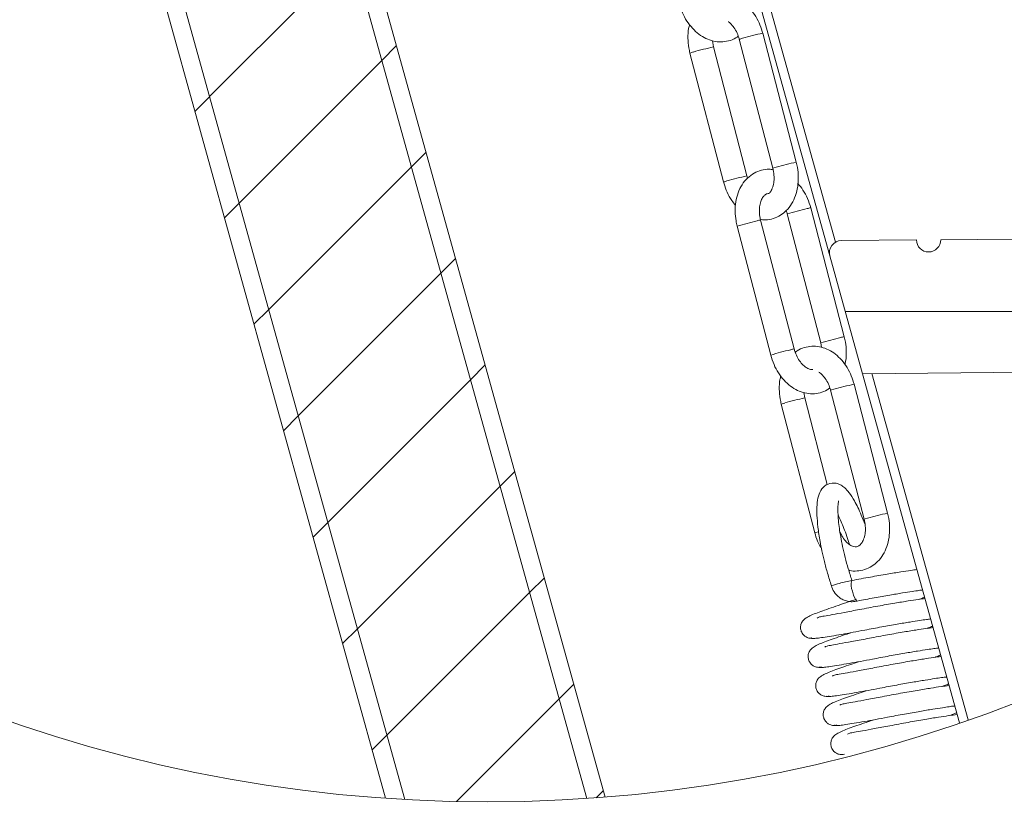
# Model space of a CAD drawing. Units: millimetres. Extents: x -23272465 to 44913, y -22484634 to 188.
# Drawn here: x -23270957 to -23270794, y -22484164 to -22484035 of the extents above; entities that cross this region are included whole.
import ezdxf

# ---------------------------------------------------------------- set-up
doc = ezdxf.new("R2010")
doc.units = ezdxf.units.MM
doc.layers.get('0').update_dxf_attribs({"lineweight": 20})
pattern_1 = [(45, (-23271034.507, -22486940.363), (-11.22532, 11.22532), [])]

msp = doc.modelspace()

# ---------------------------------------------------------------- hatches: boundary and pattern name
at = {"linetype": 'Continuous', "lineweight": 0}
h = msp.add_hatch(dxfattribs=at)
h.set_pattern_fill('ANSI31', scale=5, style=0)
h.set_pattern_definition(pattern_1)
edge = h.paths.add_edge_path()
edge.add_arc((-23270879.5, -22483923.96), 239.81, 273.9237, 274.6545)
edge.add_line((-23270860.04, -22484162.98), (-23270920.29, -22483946.08))
edge.add_line((-23270920.29, -22483946.08), (-23270921.52, -22483945.38))
edge.add_line((-23270921.52, -22483945.38), (-23270923.45, -22483945.92))
edge.add_line((-23270923.45, -22483945.92), (-23270863.09, -22484163.21))
h = msp.add_hatch(dxfattribs=at)
h.set_pattern_fill('ANSI31', scale=5, style=0)
h.set_pattern_definition(pattern_1)
edge = h.paths.add_edge_path()
edge.add_arc((-23270879.5, -22483923.96), 239.81, 265.9806, 266.7394)
edge.add_line((-23270893.13, -22484163.38), (-23270951.39, -22483953.68))
edge.add_line((-23270951.39, -22483953.68), (-23270953.32, -22483954.21))
edge.add_line((-23270953.32, -22483954.21), (-23270954.01, -22483955.44))
edge.add_line((-23270954.01, -22483955.44), (-23270896.3, -22484163.18))
h = msp.add_hatch(dxfattribs=at)
h.set_pattern_fill('ANSI31', scale=5, style=0)
h.set_pattern_definition(pattern_1)
edge = h.paths.add_edge_path()
edge.add_arc((-23270879.5, -22483923.96), 239.81, 266.7394, 273.9237)
edge.add_line((-23270863.09, -22484163.21), (-23270911.14, -22483990.24))
edge.add_line((-23270911.14, -22483990.24), (-23270939.08, -22483998))
edge.add_line((-23270939.08, -22483998), (-23270893.13, -22484163.38))
h = msp.add_hatch(dxfattribs=at)
h.set_pattern_fill('CORK', scale=5, style=0)
h.set_pattern_definition([(0, (-23271034.507, -22486940.363), (0, 15.875), []), (135, (-23271026.57, -22486948.3), (-31.75, -31.75), [22.45065, -22.45065]), (135, (-23271022.6, -22486948.3), (-31.75, -31.75), [22.45065, -22.45065]), (135, (-23271018.63, -22486948.3), (-31.75, -31.75), [22.45065, -22.45065])])
edge = h.paths.add_edge_path(flags=0)
edge.add_line((-23270772.65, -22484070.67), (-23270760.66, -22484070.56))
edge.add_arc((-23270758.66, -22484070.54), 2, 180.5251, 360.5251)
edge.add_line((-23270756.66, -22484070.52), (-23270745.16, -22484070.42))
edge.add_line((-23270745.16, -22484070.42), (-23270743.64, -22484071.9))
edge.add_line((-23270743.64, -22484071.9), (-23270743.47, -22484090.9))
edge.add_line((-23270743.47, -22484090.9), (-23270744.95, -22484092.41))
edge.add_line((-23270744.95, -22484092.41), (-23270817.56, -22484093.08))
edge.add_line((-23270817.56, -22484093.08), (-23270822.95, -22484073.65))
edge.add_arc((-23270821.03, -22484073.11), 2, 90.5251, 195.5251, ccw=False)
edge.add_line((-23270821.05, -22484071.11), (-23270808.65, -22484071))
edge.add_arc((-23270806.65, -22484070.98), 2, 180.5251, 360.5251)
edge.add_line((-23270804.65, -22484070.96), (-23270792.65, -22484070.85))
edge.add_arc((-23270790.65, -22484070.83), 2, 180.5251, 360.5251)
edge.add_line((-23270788.65, -22484070.81), (-23270776.65, -22484070.7))
edge.add_arc((-23270774.65, -22484070.69), 2, 180.5251, 360.5251)

# ---------------------------------------------------------------- linework, layer by layer
at = {"color": 7, "linetype": 'Continuous', "lineweight": 15}
for p, q in [((-23270863.09, -22484163.21), (-23270923.45, -22483945.92)), ((-23270860.04, -22484162.98), (-23270920.29, -22483946.08)), ((-23270951.39, -22483953.68), (-23270893.13, -22484163.38)), ((-23270954.01, -22483955.44), (-23270896.3, -22484163.18)), ((-23270822.03, -22484071.38), (-23270845.93, -22483985.35)), ((-23270847.37, -22483985.76), (-23270822.95, -22484073.65)), ((-23270863.09, -22484163.21), (-23270911.14, -22483990.24)), ((-23270893.13, -22484163.38), (-23270939.08, -22483998)), ((-23270834.04, -22484036.87), (-23270828.5, -22484058.16)), ((-23270842.35, -22484038.11), (-23270842.18, -22484039.14)), ((-23270842.18, -22484039.14), (-23270836.64, -22484060.42)), ((-23270832.37, -22484059.16), (-23270837.91, -22484037.88)), ((-23270840.51, -22484061.43), (-23270846.05, -22484040.14)), ((-23270836.64, -22484060.42), (-23270836.53, -22484060.78)), ((-23270824.44, -22484088), (-23270829.98, -22484066.71)), ((-23270826.11, -22484065.71), (-23270820.57, -22484086.99)), ((-23270834.39, -22484067.72), (-23270828.85, -22484089)), ((-23270832.72, -22484090.01), (-23270838.26, -22484068.72)), ((-23270821.05, -22484071.11), (-23270808.65, -22484071)), ((-23270804.65, -22484070.96), (-23270792.65, -22484070.85)), ((-23270817.56, -22484093.08), (-23270822.95, -22484073.65)), ((-23270824.32, -22484088.74), (-23270824.44, -22484088)), ((-23270744.95, -22484092.41), (-23270817.56, -22484093.08)), ((-23270817.56, -22484093.08), (-23270801.54, -22484150.74)), ((-23270800.12, -22484150.25), (-23270816, -22484093.07)), ((-23270827.25, -22484096.19), (-23270827.1, -22484097.08)), ((-23270817.29, -22484117.11), (-23270822.83, -22484095.82)), ((-23270818.96, -22484094.81), (-23270813.41, -22484116.1)), ((-23270827.1, -22484097.08), (-23270823.37, -22484111.4)), ((-23270825.43, -22484119.37), (-23270830.97, -22484098.09))]:
    msp.add_line(p, q, dxfattribs=at)
at = {"color": 8, "linetype": 'Continuous', "lineweight": 15, "flags": 128}
for points in [[(-23270837.35, -22484037.71), (-23270837.77, -22484037.83), (-23270837.91, -22484037.88)], [(-23270846.05, -22484040.14), (-23270845.91, -22484040.09), (-23270845.5, -22484039.97)], [(-23270831.81, -22484059), (-23270832.23, -22484059.11), (-23270832.37, -22484059.16), (-23270832.37, -22484059.16)], [(-23270840.51, -22484061.43), (-23270840.37, -22484061.38), (-23270839.95, -22484061.26)], [(-23270822.27, -22484095.65), (-23270822.69, -22484095.77), (-23270822.83, -22484095.82)], [(-23270830.97, -22484098.09), (-23270830.83, -22484098.04), (-23270830.41, -22484097.92)], [(-23270816.73, -22484116.94), (-23270817.14, -22484117.06), (-23270817.29, -22484117.11), (-23270817.29, -22484117.11)], [(-23270825.43, -22484119.37), (-23270825.29, -22484119.32), (-23270824.87, -22484119.2)]]:
    msp.add_lwpolyline(points, dxfattribs=at)
at = {"color": 7, "linetype": 'Continuous', "lineweight": 15, "flags": 128}
msp.add_lwpolyline([(-23270819.23, -22484128.98), (-23270819.04, -22484129.63), (-23270818.81, -22484130.16), (-23270818.6, -22484130.51), (-23270818.42, -22484130.61), (-23270818.42, -22484130.61)], dxfattribs=at)
msp.add_circle((-23270879.5, -22483923.96), 239.81)
at = {"color": 8, "linetype": 'Continuous', "lineweight": 15}
for centre, radius, start, end in [((-23270822.7, -22484088.65), 53.01, 102.3473, 106.0443), ((-23270830.78, -22484091.16), 53.26, 102.3585, 106.0383), ((-23270817.15, -22484109.97), 53.04, 102.3485, 106.0436), ((-23270828.81, -22484098.33), 38.7, 101.665, 106.7293), ((-23270814.67, -22484117.3), 52.85, 103.1363, 106.8323), ((-23270825.85, -22484068.29), 2.6, 95.7674, 108.8386), ((-23270822.98, -22484119.22), 52.75, 103.1339, 106.8368), ((-23270834.13, -22484070.29), 2.59, 95.7464, 108.8561), ((-23270809.09, -22484138.77), 53.04, 103.1408, 106.8239), ((-23270820.31, -22484089.58), 2.6, 95.765, 108.8406), ((-23270817.43, -22484140.53), 52.78, 103.1345, 106.8357), ((-23270828.6, -22484091.54), 2.55, 95.6206, 108.9609), ((-23270807.62, -22484146.6), 53.01, 102.3473, 106.0443), ((-23270815.7, -22484149.1), 53.26, 102.3585, 106.0383), ((-23270802.07, -22484167.91), 53.04, 102.3485, 106.0436)]:
    msp.add_arc(centre, radius, start, end, dxfattribs=at)
at = {"color": 7, "linetype": 'Continuous', "lineweight": 15}
for centre, radius, start, end in [((-23270821.03, -22484073.11), 2, 90.5251, 195.5251), ((-23270806.65, -22484070.98), 2, 180.5251, 0.5251), ((-23270817.58, -22484143.73), 16.47, 103.2981, 108.098), ((-23270812.44, -22484159.66), 33.18, 101.9514, 105.6141), ((-23270817.18, -22484128.01), 2.27, 159.646, 205.2987)]:
    msp.add_arc(centre, radius, start, end, dxfattribs=at)
for points, knots in [([(-23270843.73, -22484031.61), (-23270843.63, -22484031.53), (-23270843.2, -22484031.16), (-23270842.27, -22484030.78), (-23270841.02, -22484030.54), (-23270839.75, -22484030.64), (-23270838.52, -22484031.02), (-23270837.36, -22484031.69), (-23270836.3, -22484032.62), (-23270835.36, -22484033.78), (-23270834.62, -22484035.13), (-23270834.22, -22484036.19), (-23270834.06, -22484036.78), (-23270834.04, -22484036.87)], [0, 0, 0, 0, 0.0304065, 0.1366141, 0.2395667, 0.340852, 0.4423782, 0.5461476, 0.6529951, 0.7624462, 0.8733767, 0.9795394, 1, 1, 1, 1]), ([(-23270838.07, -22484037.34), (-23270838.21, -22484037.45), (-23270838.69, -22484037.83), (-23270839.67, -22484038.18), (-23270840.93, -22484038.36), (-23270842.2, -22484038.21), (-23270843.43, -22484037.78), (-23270844.6, -22484037.07), (-23270845.66, -22484036.09), (-23270846.59, -22484034.89), (-23270847.35, -22484033.49), (-23270847.67, -22484032.45), (-23270847.84, -22484031.93)], [0, 0, 0, 0, 0.041886, 0.146976, 0.24918, 0.350297, 0.452343, 0.55695, 0.664508, 0.774282, 0.885201, 1, 1, 1, 1]), ([(-23270846.05, -22484040.14), (-23270846.12, -22484039.85), (-23270846.31, -22484039.04), (-23270846.42, -22484037.68), (-23270846.37, -22484036.38), (-23270846.17, -22484035.66), (-23270846.11, -22484035.44)], [0, 0, 0, 0, 0.183021, 0.514225, 0.847869, 1, 1, 1, 1]), ([(-23270837.91, -22484037.88), (-23270837.96, -22484037.7), (-23270838.11, -22484037.17), (-23270838.49, -22484036.34), (-23270839.06, -22484035.55), (-23270839.51, -22484035.1), (-23270839.72, -22484034.98), (-23270839.74, -22484034.97)], [0, 0, 0, 0, 0.138195, 0.416797, 0.693054, 0.965922, 1, 1, 1, 1]), ([(-23270828.5, -22484058.16), (-23270828.43, -22484058.45), (-23270828.24, -22484059.26), (-23270828.12, -22484060.62), (-23270828.22, -22484062.2), (-23270828.59, -22484063.7), (-23270829.23, -22484065.06), (-23270830.08, -22484066.15), (-23270831.11, -22484066.99), (-23270832.27, -22484067.52), (-23270833.36, -22484067.75), (-23270834.03, -22484067.68), (-23270834.28, -22484067.65)], [0, 0, 0, 0, 0.06216, 0.174647, 0.287963, 0.402198, 0.516954, 0.630697, 0.730012, 0.836611, 0.939942, 1, 1, 1, 1]), ([(-23270838.26, -22484068.72), (-23270838.33, -22484068.43), (-23270838.51, -22484067.62), (-23270838.63, -22484066.26), (-23270838.52, -22484064.68), (-23270838.14, -22484063.2), (-23270837.49, -22484061.86), (-23270836.59, -22484060.75), (-23270835.5, -22484059.93), (-23270834.28, -22484059.45), (-23270833.2, -22484059.27), (-23270832.55, -22484059.36), (-23270832.33, -22484059.4)], [0, 0, 0, 0, 0.062032, 0.174221, 0.28729, 0.401236, 0.51539, 0.6281, 0.737449, 0.842763, 0.945185, 1, 1, 1, 1]), ([(-23270833.01, -22484063.34), (-23270832.91, -22484063.24), (-23270832.68, -22484062.99), (-23270832.36, -22484062.3), (-23270832.16, -22484061.36), (-23270832.14, -22484060.28), (-23270832.29, -22484059.54), (-23270832.37, -22484059.16)], [0, 0, 0, 0, 0.163698, 0.377493, 0.583499, 0.788907, 1, 1, 1, 1]), ([(-23270838.52, -22484065.28), (-23270838.73, -22484065.02), (-23270839.28, -22484064.39), (-23270839.92, -22484063.17), (-23270840.33, -22484062.11), (-23270840.48, -22484061.53), (-23270840.51, -22484061.43)], [0, 0, 0, 0, 0.237627, 0.593632, 0.934337, 1, 1, 1, 1]), ([(-23270828.23, -22484061.67), (-23270827.94, -22484062.02), (-23270827.33, -22484062.77), (-23270826.59, -22484064.15), (-23270826.27, -22484065.18), (-23270826.11, -22484065.71)], [0, 0, 0, 0, 0.307164, 0.647628, 1, 1, 1, 1]), ([(-23270833.01, -22484063.34), (-23270833.11, -22484063.34), (-23270833.35, -22484063.36), (-23270833.66, -22484063.54), (-23270834.06, -22484063.97), (-23270834.38, -22484064.63), (-23270834.58, -22484065.52), (-23270834.62, -22484066.59), (-23270834.47, -22484067.33), (-23270834.39, -22484067.72)], [0, 0, 0, 0, 0.108323, 0.278316, 0.420773, 0.557273, 0.702923, 0.847842, 1, 1, 1, 1]), ([(-23270829.98, -22484066.71), (-23270830.02, -22484066.53), (-23270830.07, -22484066.34), (-23270830.15, -22484066.17), (-23270830.15, -22484066.16)], [0, 0, 0, 0, 0.940729, 1, 1, 1, 1]), ([(-23270820.57, -22484086.99), (-23270820.5, -22484087.28), (-23270820.31, -22484088.09), (-23270820.21, -22484089.45), (-23270820.25, -22484090.7), (-23270820.44, -22484091.36), (-23270820.49, -22484091.54)], [0, 0, 0, 0, 0.189221, 0.531436, 0.876337, 1, 1, 1, 1]), ([(-23270828.85, -22484089), (-23270828.8, -22484089.18), (-23270828.64, -22484089.71), (-23270828.26, -22484090.54), (-23270827.68, -22484091.37), (-23270827.03, -22484091.97), (-23270826.42, -22484092.31), (-23270826.01, -22484092.41), (-23270825.83, -22484092.38), (-23270825.78, -22484092.37)], [0, 0, 0, 0, 0.083997, 0.253775, 0.422354, 0.58888, 0.755066, 0.924993, 1, 1, 1, 1]), ([(-23270828.67, -22484089.57), (-23270828.57, -22484089.48), (-23270828.13, -22484089.11), (-23270827.19, -22484088.73), (-23270825.94, -22484088.49), (-23270824.67, -22484088.58), (-23270823.44, -22484088.97), (-23270822.28, -22484089.63), (-23270821.22, -22484090.56), (-23270820.28, -22484091.73), (-23270819.54, -22484093.07), (-23270819.14, -22484094.13), (-23270818.98, -22484094.72), (-23270818.96, -22484094.81)], [0, 0, 0, 0, 0.032435, 0.13842, 0.241158, 0.342231, 0.443545, 0.547097, 0.653721, 0.762943, 0.873642, 0.979582, 1, 1, 1, 1]), ([(-23270822.95, -22484095.43), (-23270823.09, -22484095.54), (-23270823.57, -22484095.92), (-23270824.55, -22484096.27), (-23270825.81, -22484096.45), (-23270827.09, -22484096.3), (-23270828.32, -22484095.87), (-23270829.48, -22484095.15), (-23270830.55, -22484094.18), (-23270831.47, -22484092.97), (-23270832.23, -22484091.57), (-23270832.55, -22484090.54), (-23270832.72, -22484090.01)], [0, 0, 0, 0, 0.0424859, 0.1475096, 0.2496496, 0.3507034, 0.4526859, 0.5572269, 0.6647183, 0.7744228, 0.8852727, 1, 1, 1, 1]), ([(-23270822.83, -22484095.82), (-23270822.88, -22484095.64), (-23270823.03, -22484095.11), (-23270823.41, -22484094.29), (-23270823.98, -22484093.49), (-23270824.47, -22484093.01), (-23270824.72, -22484092.88), (-23270824.78, -22484092.85)], [0, 0, 0, 0, 0.13086, 0.394675, 0.656269, 0.914654, 1, 1, 1, 1]), ([(-23270830.97, -22484098.09), (-23270831.04, -22484097.8), (-23270831.23, -22484096.99), (-23270831.34, -22484095.62), (-23270831.29, -22484094.34), (-23270831.1, -22484093.65), (-23270831.05, -22484093.46)], [0, 0, 0, 0, 0.186007, 0.522613, 0.861698, 1, 1, 1, 1]), ([(-23270822.7, -22484128.08), (-23270822.92, -22484127.4), (-23270823.33, -22484126.1), (-23270823.85, -22484124.15), (-23270824.26, -22484122.4), (-23270824.64, -22484120.46), (-23270824.94, -22484118.43), (-23270825.11, -22484116.39), (-23270825.1, -22484114.66), (-23270824.89, -22484113.28), (-23270824.39, -22484112.09), (-23270823.37, -22484111.19), (-23270822.03, -22484111.06), (-23270821.05, -22484111.48), (-23270820.43, -22484111.96), (-23270819.71, -22484112.76), (-23270818.81, -22484114.17), (-23270817.91, -22484115.99), (-23270817.34, -22484117.46), (-23270817.14, -22484118)], [0, 0, 0, 0, 0.059361, 0.113669, 0.162935, 0.207168, 0.280557, 0.34645, 0.413166, 0.480345, 0.54371, 0.603362, 0.660024, 0.697252, 0.735921, 0.789361, 0.858256, 0.947825, 1, 1, 1, 1]), ([(-23270821.52, -22484114.09), (-23270821.51, -22484114.08), (-23270821.48, -22484114.05), (-23270821.6, -22484114.5), (-23270821.65, -22484115.53), (-23270821.57, -22484117.39), (-23270821.26, -22484119.56), (-23270820.85, -22484121.65), (-23270820.43, -22484123.43), (-23270819.92, -22484125.33), (-23270819.52, -22484126.56), (-23270819.31, -22484127.2)], [0, 0, 0, 0, 0.032932, 0.128703, 0.253161, 0.403751, 0.578274, 0.674814, 0.777323, 0.885743, 1, 1, 1, 1]), ([(-23270819.7, -22484121.28), (-23270820.01, -22484120.38), (-23270820.58, -22484118.66), (-23270821.27, -22484117.05), (-23270821.55, -22484116.52), (-23270821.58, -22484116.47)], [0, 0, 0, 0, 0.501167, 0.94794, 1, 1, 1, 1]), ([(-23270821.28, -22484119.15), (-23270821.18, -22484119.39), (-23270820.94, -22484119.97), (-23270820.4, -22484120.7), (-23270819.79, -22484121.28), (-23270819.2, -22484121.59), (-23270818.73, -22484121.68), (-23270818.38, -22484121.62), (-23270818.02, -22484121.42), (-23270817.62, -22484120.96), (-23270817.28, -22484120.25), (-23270817.08, -22484119.3), (-23270817.06, -22484118.22), (-23270817.21, -22484117.48), (-23270817.29, -22484117.11)], [0, 0, 0, 0, 0.0617734, 0.1446347, 0.2264796, 0.308347, 0.3927155, 0.4867346, 0.5790226, 0.6601815, 0.7470537, 0.8307612, 0.9142256, 1, 1, 1, 1]), ([(-23270813.41, -22484116.1), (-23270813.35, -22484116.39), (-23270813.16, -22484117.2), (-23270813.04, -22484118.57), (-23270813.14, -22484120.15), (-23270813.51, -22484121.65), (-23270814.15, -22484123), (-23270815, -22484124.1), (-23270816.03, -22484124.93), (-23270817.19, -22484125.48), (-23270818.45, -22484125.68), (-23270819.35, -22484125.67), (-23270819.8, -22484125.53), (-23270819.84, -22484125.52)], [0, 0, 0, 0, 0.05903, 0.165853, 0.273463, 0.381945, 0.490924, 0.598939, 0.693253, 0.794484, 0.892613, 0.989152, 1, 1, 1, 1]), ([(-23270824.34, -22484121.95), (-23270824.51, -22484121.67), (-23270824.93, -22484120.95), (-23270825.25, -22484120.05), (-23270825.4, -22484119.47), (-23270825.43, -22484119.37)], [0, 0, 0, 0, 0.36108, 0.896759, 1, 1, 1, 1]), ([(-23270819.31, -22484127.22), (-23270818.29, -22484127.03), (-23270816.35, -22484126.66), (-23270813.57, -22484126.18), (-23270811.34, -22484125.81), (-23270809.68, -22484125.56), (-23270808.9, -22484125.46), (-23270808.57, -22484125.41)], [0, 0, 0, 0, 0.257487, 0.494825, 0.70229, 0.875461, 1, 1, 1, 1]), ([(-23270818.42, -22484130.61), (-23270818.7, -22484130.66), (-23270819.24, -22484130.76), (-23270820.04, -22484130.67), (-23270820.76, -22484130.43), (-23270821.55, -22484129.96), (-23270822.3, -22484129.19), (-23270822.57, -22484128.43), (-23270822.7, -22484128.08)], [0, 0, 0, 0, 0.153319, 0.298682, 0.436, 0.565234, 0.798471, 1, 1, 1, 1]), ([(-23270825.95, -22484136.74), (-23270826.05, -22484136.75), (-23270826.37, -22484136.78), (-23270826.84, -22484136.58), (-23270827.27, -22484136.27), (-23270827.58, -22484135.87), (-23270827.78, -22484135.37), (-23270827.81, -22484134.86), (-23270827.73, -22484134.47), (-23270827.6, -22484134.15), (-23270827.44, -22484133.91), (-23270827.15, -22484133.58), (-23270826.66, -22484133.25), (-23270825.81, -22484132.84), (-23270824.76, -22484132.44), (-23270823.51, -22484132), (-23270822.01, -22484131.48), (-23270820.34, -22484130.91), (-23270819.14, -22484130.5), (-23270818.55, -22484130.3)], [0, 0, 0, 0, 0.016985, 0.051634, 0.081384, 0.106448, 0.142536, 0.175298, 0.193333, 0.213943, 0.242586, 0.280554, 0.375035, 0.47458, 0.577663, 0.683149, 0.78965, 0.895865, 1, 1, 1, 1]), ([(-23270807.64, -22484128.78), (-23270807.83, -22484128.81), (-23270808.31, -22484128.87), (-23270809.41, -22484129.04), (-23270811.01, -22484129.29), (-23270813.13, -22484129.64), (-23270815.69, -22484130.09), (-23270817.49, -22484130.43), (-23270818.42, -22484130.61)], [0, 0, 0, 0, 0.09504, 0.2295201, 0.3891272, 0.5738307, 0.7798525, 1, 1, 1, 1]), ([(-23270818.06, -22484132.02), (-23270817.05, -22484131.83), (-23270815.1, -22484131.46), (-23270812.32, -22484130.98), (-23270810.09, -22484130.61), (-23270808.41, -22484130.35), (-23270807.6, -22484130.25), (-23270807.24, -22484130.2)], [0, 0, 0, 0, 0.254952, 0.489953, 0.695375, 0.866842, 1, 1, 1, 1]), ([(-23270807.3, -22484129.99), (-23270807.34, -22484130), (-23270807.57, -22484130.1), (-23270807.88, -22484130.22), (-23270808.14, -22484130.32)], [0, 0, 0, 0, 0.1482891, 1, 1, 1, 1]), ([(-23270825.03, -22484133.42), (-23270824.95, -22484133.36), (-23270824.82, -22484133.25), (-23270823.87, -22484133.09), (-23270822.54, -22484132.85), (-23270820.57, -22484132.5), (-23270818.92, -22484132.18), (-23270818.06, -22484132.02)], [0, 0, 0, 0, 0.1889, 0.347216, 0.537933, 0.758016, 1, 1, 1, 1]), ([(-23270806.31, -22484133.57), (-23270806.53, -22484133.6), (-23270807.03, -22484133.66), (-23270808.16, -22484133.83), (-23270809.76, -22484134.08), (-23270811.88, -22484134.44), (-23270814.44, -22484134.89), (-23270816.25, -22484135.23), (-23270817.18, -22484135.41)], [0, 0, 0, 0, 0.106157, 0.238985, 0.396631, 0.579066, 0.782557, 1, 1, 1, 1]), ([(-23270816.81, -22484136.82), (-23270815.8, -22484136.63), (-23270813.85, -22484136.26), (-23270811.08, -22484135.77), (-23270808.84, -22484135.41), (-23270807.13, -22484135.14), (-23270806.29, -22484135.04), (-23270805.91, -22484134.99)], [0, 0, 0, 0, 0.2524668, 0.4851766, 0.6885958, 0.8583908, 1, 1, 1, 1]), ([(-23270805.98, -22484134.75), (-23270806.04, -22484134.78), (-23270806.29, -22484134.89), (-23270806.63, -22484135.02), (-23270806.89, -22484135.12)], [0, 0, 0, 0, 0.230315, 1, 1, 1, 1]), ([(-23270824.3, -22484141.52), (-23270824.54, -22484141.55), (-23270824.99, -22484141.6), (-23270825.59, -22484141.39), (-23270826.02, -22484141.07), (-23270826.33, -22484140.66), (-23270826.53, -22484140.17), (-23270826.56, -22484139.66), (-23270826.48, -22484139.27), (-23270826.35, -22484138.95), (-23270826.19, -22484138.7), (-23270825.9, -22484138.38), (-23270825.41, -22484138.05), (-23270824.56, -22484137.64), (-23270823.51, -22484137.23), (-23270822.26, -22484136.8), (-23270820.9, -22484136.33), (-23270819.9, -22484135.98), (-23270819.48, -22484135.84)], [0, 0, 0, 0, 0.043378, 0.082267, 0.115656, 0.143788, 0.18429, 0.221061, 0.241302, 0.264434, 0.296582, 0.339195, 0.445237, 0.55696, 0.672656, 0.791048, 0.910579, 1, 1, 1, 1]), ([(-23270817.18, -22484135.41), (-23270817.83, -22484135.53), (-23270819.18, -22484135.79), (-23270821.05, -22484136.12), (-23270822.73, -22484136.41), (-23270824.11, -22484136.62), (-23270825.13, -22484136.76), (-23270825.75, -22484136.8), (-23270826.02, -22484136.78), (-23270825.96, -22484136.71), (-23270825.95, -22484136.7)], [0, 0, 0, 0, 0.1354415, 0.2760951, 0.4193578, 0.5623624, 0.7023131, 0.8398339, 0.9826868, 1, 1, 1, 1]), ([(-23270823.78, -22484138.22), (-23270823.71, -22484138.16), (-23270823.57, -22484138.05), (-23270822.63, -22484137.89), (-23270821.29, -22484137.64), (-23270819.32, -22484137.29), (-23270817.67, -22484136.98), (-23270816.81, -22484136.82)], [0, 0, 0, 0, 0.1889002, 0.3472156, 0.537933, 0.7580156, 1, 1, 1, 1]), ([(-23270804.98, -22484138.36), (-23270804.98, -22484138.36), (-23270805.15, -22484138.37), (-23270805.8, -22484138.46), (-23270806.9, -22484138.63), (-23270808.51, -22484138.88), (-23270810.63, -22484139.23), (-23270813.2, -22484139.69), (-23270815, -22484140.03), (-23270815.93, -22484140.2)], [0, 0, 0, 0, 0.004738, 0.118602, 0.249581, 0.405032, 0.584927, 0.785584, 1, 1, 1, 1]), ([(-23270815.56, -22484141.61), (-23270814.55, -22484141.42), (-23270812.6, -22484141.05), (-23270809.83, -22484140.57), (-23270807.59, -22484140.2), (-23270805.85, -22484139.93), (-23270804.99, -22484139.82), (-23270804.59, -22484139.77)], [0, 0, 0, 0, 0.2500291, 0.4804921, 0.6819473, 0.8501029, 1, 1, 1, 1]), ([(-23270804.66, -22484139.51), (-23270804.74, -22484139.55), (-23270805.02, -22484139.67), (-23270805.38, -22484139.81), (-23270805.64, -22484139.91)], [0, 0, 0, 0, 0.297929, 1, 1, 1, 1]), ([(-23270823.05, -22484146.31), (-23270823.29, -22484146.34), (-23270823.74, -22484146.4), (-23270824.35, -22484146.18), (-23270824.77, -22484145.86), (-23270825.09, -22484145.46), (-23270825.29, -22484144.96), (-23270825.31, -22484144.46), (-23270825.23, -22484144.06), (-23270825.1, -22484143.75), (-23270824.95, -22484143.5), (-23270824.65, -22484143.17), (-23270824.16, -22484142.85), (-23270823.32, -22484142.44), (-23270822.26, -22484142.03), (-23270821.01, -22484141.59), (-23270819.65, -22484141.12), (-23270818.65, -22484140.78), (-23270818.23, -22484140.63)], [0, 0, 0, 0, 0.043378, 0.082267, 0.115656, 0.143788, 0.18429, 0.221061, 0.241302, 0.264434, 0.296582, 0.339195, 0.445237, 0.55696, 0.672656, 0.791048, 0.910579, 1, 1, 1, 1]), ([(-23270815.93, -22484140.2), (-23270816.59, -22484140.33), (-23270817.93, -22484140.58), (-23270819.8, -22484140.92), (-23270821.48, -22484141.21), (-23270822.86, -22484141.42), (-23270823.89, -22484141.56), (-23270824.5, -22484141.6), (-23270824.77, -22484141.58), (-23270824.71, -22484141.51), (-23270824.7, -22484141.5)], [0, 0, 0, 0, 0.1354415, 0.2760951, 0.4193578, 0.5623624, 0.7023131, 0.8398339, 0.9826868, 1, 1, 1, 1]), ([(-23270822.53, -22484143.01), (-23270822.46, -22484142.95), (-23270822.32, -22484142.85), (-23270821.38, -22484142.68), (-23270820.04, -22484142.44), (-23270818.07, -22484142.09), (-23270816.42, -22484141.78), (-23270815.56, -22484141.61)], [0, 0, 0, 0, 0.1889, 0.347216, 0.537933, 0.758016, 1, 1, 1, 1]), ([(-23270803.65, -22484143.15), (-23270803.68, -22484143.15), (-23270803.86, -22484143.17), (-23270804.54, -22484143.25), (-23270805.65, -22484143.42), (-23270807.27, -22484143.68), (-23270809.38, -22484144.03), (-23270811.95, -22484144.48), (-23270813.75, -22484144.82), (-23270814.68, -22484145)], [0, 0, 0, 0, 0.0238772, 0.1355519, 0.2640117, 0.4164738, 0.5929087, 0.7897077, 1, 1, 1, 1]), ([(-23270814.68, -22484145), (-23270815.34, -22484145.13), (-23270816.68, -22484145.38), (-23270818.55, -22484145.72), (-23270820.23, -22484146), (-23270821.61, -22484146.22), (-23270822.62, -22484146.35), (-23270823.27, -22484146.41), (-23270823.38, -22484146.36), (-23270823.43, -22484146.33)], [0, 0, 0, 0, 0.1412261, 0.2878869, 0.4372683, 0.5863806, 0.7323085, 0.8757028, 1, 1, 1, 1]), ([(-23270814.31, -22484146.41), (-23270813.3, -22484146.22), (-23270811.35, -22484145.85), (-23270808.58, -22484145.37), (-23270806.34, -22484145), (-23270804.57, -22484144.73), (-23270803.69, -22484144.61), (-23270803.26, -22484144.56)], [0, 0, 0, 0, 0.247638, 0.475897, 0.675426, 0.841973, 1, 1, 1, 1]), ([(-23270803.33, -22484144.28), (-23270803.44, -22484144.33), (-23270803.74, -22484144.46), (-23270804.14, -22484144.61), (-23270804.39, -22484144.71)], [0, 0, 0, 0, 0.354623, 1, 1, 1, 1]), ([(-23270821.8, -22484151.11), (-23270822.04, -22484151.14), (-23270822.49, -22484151.2), (-23270823.1, -22484150.98), (-23270823.52, -22484150.66), (-23270823.84, -22484150.26), (-23270824.04, -22484149.76), (-23270824.06, -22484149.25), (-23270823.98, -22484148.86), (-23270823.86, -22484148.54), (-23270823.7, -22484148.3), (-23270823.4, -22484147.97), (-23270822.92, -22484147.64), (-23270822.07, -22484147.23), (-23270821.02, -22484146.83), (-23270819.76, -22484146.39), (-23270818.4, -22484145.92), (-23270817.41, -22484145.58), (-23270816.98, -22484145.43)], [0, 0, 0, 0, 0.043378, 0.082267, 0.115656, 0.143788, 0.18429, 0.221061, 0.241302, 0.264434, 0.296582, 0.339195, 0.445237, 0.55696, 0.672656, 0.791048, 0.910579, 1, 1, 1, 1]), ([(-23270821.28, -22484147.81), (-23270821.21, -22484147.75), (-23270821.08, -22484147.64), (-23270820.13, -22484147.48), (-23270818.79, -22484147.24), (-23270816.82, -22484146.89), (-23270815.18, -22484146.57), (-23270814.31, -22484146.41)], [0, 0, 0, 0, 0.1889, 0.347216, 0.537933, 0.758016, 1, 1, 1, 1]), ([(-23270802.32, -22484147.94), (-23270802.37, -22484147.94), (-23270802.58, -22484147.96), (-23270803.29, -22484148.05), (-23270804.4, -22484148.22), (-23270806.02, -22484148.47), (-23270808.13, -22484148.83), (-23270810.7, -22484149.28), (-23270812.5, -22484149.62), (-23270813.43, -22484149.8)], [0, 0, 0, 0, 0.042294, 0.151862, 0.277898, 0.427483, 0.600589, 0.793675, 1, 1, 1, 1]), ([(-23270813.43, -22484149.8), (-23270814.09, -22484149.92), (-23270815.43, -22484150.18), (-23270817.3, -22484150.51), (-23270818.99, -22484150.8), (-23270820.36, -22484151.01), (-23270821.39, -22484151.15), (-23270822.01, -22484151.2), (-23270822.28, -22484151.17), (-23270822.21, -22484151.1), (-23270822.2, -22484151.1)], [0, 0, 0, 0, 0.135441, 0.276095, 0.419358, 0.562362, 0.702313, 0.839834, 0.982687, 1, 1, 1, 1]), ([(-23270813.07, -22484151.21), (-23270812.05, -22484151.02), (-23270810.11, -22484150.65), (-23270807.33, -22484150.16), (-23270805.09, -22484149.8), (-23270803.29, -22484149.52), (-23270802.38, -22484149.4), (-23270801.93, -22484149.35)], [0, 0, 0, 0, 0.245292, 0.471389, 0.669028, 0.833998, 1, 1, 1, 1]), ([(-23270802.01, -22484149.04), (-23270802.14, -22484149.1), (-23270802.46, -22484149.24), (-23270802.89, -22484149.41), (-23270803.14, -22484149.51)], [0, 0, 0, 0, 0.402845, 1, 1, 1, 1]), ([(-23270820.56, -22484155.91), (-23270820.79, -22484155.94), (-23270821.25, -22484156), (-23270821.85, -22484155.78), (-23270822.27, -22484155.46), (-23270822.59, -22484155.06), (-23270822.79, -22484154.56), (-23270822.81, -22484154.05), (-23270822.73, -22484153.66), (-23270822.61, -22484153.34), (-23270822.45, -22484153.09), (-23270822.15, -22484152.77), (-23270821.67, -22484152.44), (-23270820.82, -22484152.03), (-23270819.77, -22484151.62), (-23270818.51, -22484151.19), (-23270817.15, -22484150.72), (-23270816.16, -22484150.37), (-23270815.73, -22484150.23)], [0, 0, 0, 0, 0.043378, 0.082267, 0.115656, 0.143788, 0.18429, 0.221061, 0.241302, 0.264434, 0.296582, 0.339195, 0.445237, 0.55696, 0.672656, 0.791048, 0.910579, 1, 1, 1, 1]), ([(-23270820.03, -22484152.61), (-23270819.96, -22484152.55), (-23270819.83, -22484152.44), (-23270818.88, -22484152.28), (-23270817.54, -22484152.04), (-23270815.57, -22484151.68), (-23270813.93, -22484151.37), (-23270813.07, -22484151.21)], [0, 0, 0, 0, 0.1889002, 0.3472156, 0.537933, 0.7580156, 1, 1, 1, 1])]:
    msp.add_open_spline(points, degree=3, knots=knots, dxfattribs=at)

doc.saveas('drawing.dxf')
